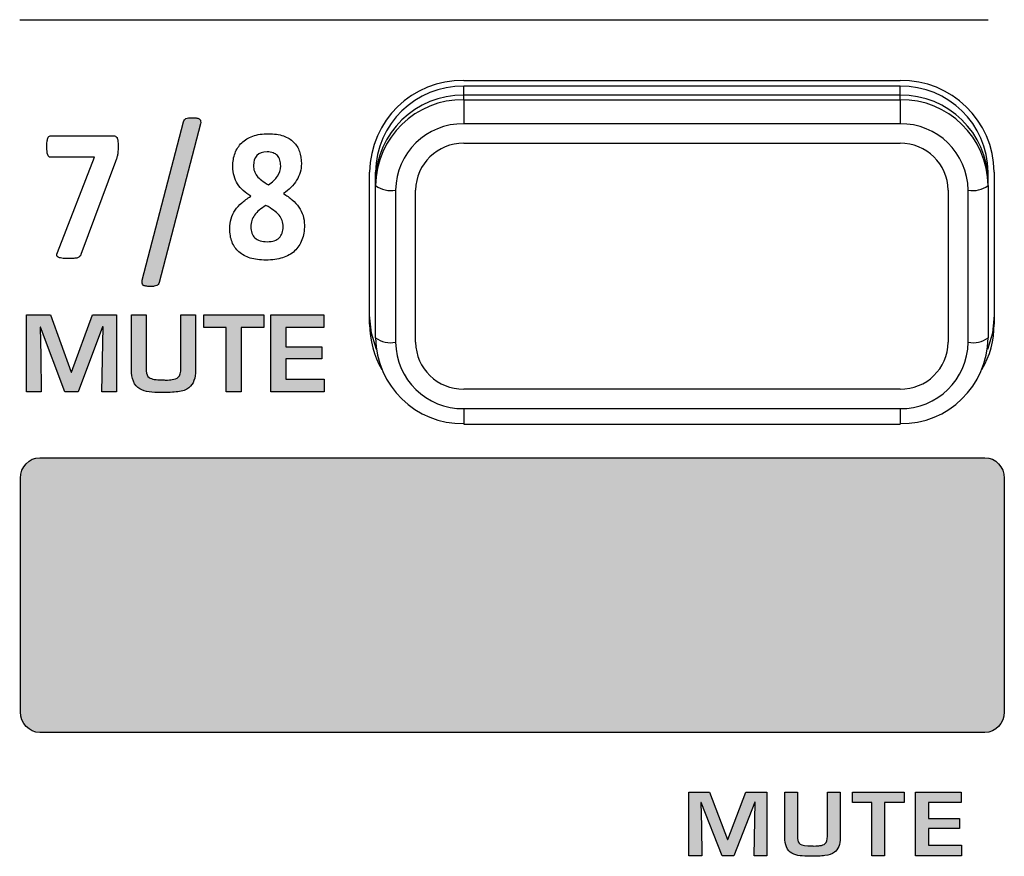
# Model space of a CAD drawing. Units: millimetres. Extents: x 0 to 1789, y 0 to 1262.
# Drawn here: x 590 to 615, y 878 to 899 of the extents above; entities that cross this region are included whole.
import ezdxf

# ---------------------------------------------------------------- set-up
doc = ezdxf.new("R2010")
doc.units = ezdxf.units.MM
doc.layers.add('___1', color=7, linetype='Continuous', lineweight=0)
doc.layers.add('AV sys', color=7, linetype='Continuous', plot=False)

# ---------------------------------------------------------------- blocks, each defined once
blk = doc.blocks.new('FX308_FRONT')
at = {"layer": '___1', "lineweight": -3, "transparency": 33554687}
h = blk.add_hatch(color=256, dxfattribs=at)
h.dxf.hatch_style = 2
edge = h.paths.add_edge_path()
edge.add_spline(control_points=[(2882.229, 1147.574), (2882.223, 1147.554), (2882.216, 1147.537), (2882.206, 1147.524), (2882.197, 1147.512), (2882.184, 1147.502), (2882.167, 1147.494), (2882.151, 1147.486), (2882.13, 1147.48), (2882.106, 1147.476), (2882.081, 1147.472), (2882.05, 1147.47), (2882.011, 1147.47), (2881.964, 1147.47), (2881.926, 1147.473), (2881.896, 1147.48), (2881.866, 1147.486), (2881.844, 1147.495), (2881.828, 1147.508), (2881.812, 1147.521), (2881.804, 1147.537), (2881.801, 1147.556), (2881.799, 1147.576), (2881.801, 1147.599), (2881.808, 1147.625), (2881.808, 1147.625), (2882.84, 1151.58), (2882.84, 1151.58), (2882.844, 1151.601), (2882.851, 1151.618), (2882.86, 1151.631), (2882.87, 1151.644), (2882.882, 1151.655), (2882.898, 1151.663), (2882.914, 1151.67), (2882.935, 1151.676), (2882.961, 1151.68), (2882.987, 1151.684), (2883.019, 1151.686), (2883.055, 1151.686), (2883.104, 1151.686), (2883.143, 1151.683), (2883.173, 1151.676), (2883.202, 1151.67), (2883.224, 1151.661), (2883.239, 1151.648), (2883.254, 1151.636), (2883.263, 1151.619), (2883.265, 1151.6), (2883.267, 1151.581), (2883.266, 1151.557), (2883.26, 1151.531), (2883.26, 1151.531), (2882.229, 1147.574), (2882.229, 1147.574)], knot_values=[0, 0, 0, 0, 1, 1, 1, 2, 2, 2, 3, 3, 3, 4, 4, 4, 5, 5, 5, 6, 6, 6, 7, 7, 7, 8, 8, 8, 9, 9, 9, 10, 10, 10, 11, 11, 11, 12, 12, 12, 13, 13, 13, 14, 14, 14, 15, 15, 15, 16, 16, 16, 17, 17, 17, 18, 18, 18, 18], degree=3, periodic=0)
h = blk.add_hatch(color=256, dxfattribs=at)
edge = h.paths.add_edge_path()
edge.add_spline(control_points=[(2881.166, 1144.839), (2881.166, 1144.839), (2880.796, 1144.839), (2880.796, 1144.839), (2880.796, 1144.839), (2880.827, 1146.465), (2880.827, 1146.465), (2880.827, 1146.465), (2880.817, 1146.465), (2880.817, 1146.465), (2880.817, 1146.465), (2880.209, 1144.839), (2880.209, 1144.839), (2880.209, 1144.839), (2879.876, 1144.839), (2879.876, 1144.839), (2879.876, 1144.839), (2879.265, 1146.454), (2879.265, 1146.454), (2879.265, 1146.454), (2879.254, 1146.454), (2879.254, 1146.454), (2879.254, 1146.454), (2879.275, 1145.738), (2879.275, 1145.738), (2879.275, 1145.738), (2879.285, 1144.839), (2879.285, 1144.839), (2879.285, 1144.839), (2878.913, 1144.839), (2878.913, 1144.839), (2878.913, 1144.839), (2878.913, 1146.766), (2878.913, 1146.766), (2878.913, 1146.766), (2879.512, 1146.766), (2879.512, 1146.766), (2879.512, 1146.766), (2880.033, 1145.335), (2880.033, 1145.335), (2880.033, 1145.335), (2880.043, 1145.335), (2880.043, 1145.335), (2880.043, 1145.335), (2880.56, 1146.766), (2880.56, 1146.766), (2880.56, 1146.766), (2881.166, 1146.766), (2881.166, 1146.766), (2881.166, 1146.766), (2881.166, 1144.839), (2881.166, 1144.839)], knot_values=[0, 0, 0, 0, 1, 1, 1, 2, 2, 2, 3, 3, 3, 4, 4, 4, 5, 5, 5, 6, 6, 6, 7, 7, 7, 8, 8, 8, 9, 9, 9, 10, 10, 10, 11, 11, 11, 12, 12, 12, 13, 13, 13, 14, 14, 14, 15, 15, 15, 16, 16, 16, 17, 17, 17, 17], degree=3, periodic=0)
edge = h.paths.add_edge_path()
edge.add_spline(control_points=[(2883.14, 1145.385), (2883.14, 1145.181), (2883.083, 1145.034), (2882.971, 1144.944), (2882.904, 1144.89), (2882.813, 1144.857), (2882.697, 1144.843), (2882.583, 1144.83), (2882.444, 1144.823), (2882.282, 1144.823), (2882.163, 1144.823), (2882.061, 1144.828), (2881.977, 1144.84), (2881.888, 1144.851), (2881.811, 1144.876), (2881.745, 1144.913), (2881.674, 1144.953), (2881.621, 1145.017), (2881.586, 1145.105), (2881.551, 1145.19), (2881.534, 1145.287), (2881.534, 1145.396), (2881.534, 1145.396), (2881.534, 1146.766), (2881.534, 1146.766), (2881.534, 1146.766), (2881.907, 1146.766), (2881.907, 1146.766), (2881.907, 1146.766), (2881.907, 1145.365), (2881.907, 1145.365), (2881.907, 1145.285), (2881.931, 1145.229), (2881.981, 1145.195), (2882.038, 1145.158), (2882.148, 1145.139), (2882.312, 1145.139), (2882.343, 1145.139), (2882.366, 1145.137), (2882.38, 1145.134), (2882.465, 1145.137), (2882.521, 1145.14), (2882.55, 1145.145), (2882.618, 1145.155), (2882.67, 1145.175), (2882.706, 1145.206), (2882.748, 1145.242), (2882.77, 1145.319), (2882.77, 1145.435), (2882.77, 1145.435), (2882.77, 1146.766), (2882.77, 1146.766), (2882.77, 1146.766), (2883.14, 1146.766), (2883.14, 1146.766), (2883.14, 1146.766), (2883.14, 1145.385), (2883.14, 1145.385)], knot_values=[0, 0, 0, 0, 1, 1, 1, 2, 2, 2, 3, 3, 3, 4, 4, 4, 5, 5, 5, 6, 6, 6, 7, 7, 7, 8, 8, 8, 9, 9, 9, 10, 10, 10, 11, 11, 11, 12, 12, 12, 13, 13, 13, 14, 14, 14, 15, 15, 15, 16, 16, 16, 17, 17, 17, 18, 18, 18, 19, 19, 19, 19], degree=3, periodic=0)
edge = h.paths.add_edge_path()
edge.add_spline(control_points=[(2884.842, 1146.45), (2884.842, 1146.45), (2884.275, 1146.45), (2884.275, 1146.45), (2884.275, 1146.45), (2884.275, 1144.839), (2884.275, 1144.839), (2884.275, 1144.839), (2883.905, 1144.839), (2883.905, 1144.839), (2883.905, 1144.839), (2883.905, 1146.45), (2883.905, 1146.45), (2883.905, 1146.45), (2883.342, 1146.45), (2883.342, 1146.45), (2883.342, 1146.45), (2883.342, 1146.766), (2883.342, 1146.766), (2883.342, 1146.766), (2884.842, 1146.766), (2884.842, 1146.766), (2884.842, 1146.766), (2884.842, 1146.45), (2884.842, 1146.45)], knot_values=[0, 0, 0, 0, 1, 1, 1, 2, 2, 2, 3, 3, 3, 4, 4, 4, 5, 5, 5, 6, 6, 6, 7, 7, 7, 8, 8, 8, 8], degree=3, periodic=0)
edge = h.paths.add_edge_path()
edge.add_spline(control_points=[(2886.349, 1144.839), (2886.349, 1144.839), (2885.02, 1144.839), (2885.02, 1144.839), (2885.02, 1144.839), (2885.02, 1146.766), (2885.02, 1146.766), (2885.02, 1146.766), (2886.343, 1146.766), (2886.343, 1146.766), (2886.343, 1146.766), (2886.343, 1146.45), (2886.343, 1146.45), (2886.343, 1146.45), (2885.39, 1146.45), (2885.39, 1146.45), (2885.39, 1146.45), (2885.39, 1145.967), (2885.39, 1145.967), (2885.39, 1145.967), (2886.295, 1145.967), (2886.295, 1145.967), (2886.295, 1145.967), (2886.295, 1145.666), (2886.295, 1145.666), (2886.295, 1145.666), (2885.39, 1145.666), (2885.39, 1145.666), (2885.39, 1145.666), (2885.39, 1145.155), (2885.39, 1145.155), (2885.39, 1145.155), (2886.349, 1145.155), (2886.349, 1145.155), (2886.349, 1145.155), (2886.349, 1144.839), (2886.349, 1144.839)], knot_values=[0, 0, 0, 0, 1, 1, 1, 2, 2, 2, 3, 3, 3, 4, 4, 4, 5, 5, 5, 6, 6, 6, 7, 7, 7, 8, 8, 8, 9, 9, 9, 10, 10, 10, 11, 11, 11, 12, 12, 12, 12], degree=3, periodic=0)
at = {"layer": '___1', "lineweight": -3, "true_color": 0xc9caca, "transparency": 33554687}
h = blk.add_hatch(color=9, dxfattribs=at)
edge = h.paths.add_edge_path()
edge.add_spline(control_points=[(2879.25, 1143.197), (2879.25, 1143.197), (2902.848, 1143.197), (2902.848, 1143.197), (2903.117, 1143.197), (2903.336, 1142.966), (2903.336, 1142.682), (2903.336, 1142.682), (2903.336, 1136.851), (2903.336, 1136.851), (2903.336, 1136.568), (2903.117, 1136.336), (2902.848, 1136.336), (2902.848, 1136.336), (2879.25, 1136.336), (2879.25, 1136.336), (2878.982, 1136.336), (2878.762, 1136.568), (2878.762, 1136.851), (2878.762, 1136.851), (2878.762, 1142.682), (2878.762, 1142.682), (2878.762, 1142.966), (2878.982, 1143.197), (2879.25, 1143.197)], knot_values=[0, 0, 0, 0, 1, 1, 1, 2, 2, 2, 3, 3, 3, 4, 4, 4, 5, 5, 5, 6, 6, 6, 7, 7, 7, 8, 8, 8, 8], degree=3, periodic=0)
at = {"layer": '___1', "lineweight": -3, "transparency": 33554687}
h = blk.add_hatch(color=256, dxfattribs=at)
edge = h.paths.add_edge_path()
edge.add_spline(control_points=[(2897.405, 1133.258), (2897.405, 1133.258), (2897.086, 1133.258), (2897.086, 1133.258), (2897.086, 1133.258), (2897.112, 1134.598), (2897.112, 1134.598), (2897.112, 1134.598), (2897.103, 1134.598), (2897.103, 1134.598), (2897.103, 1134.598), (2896.578, 1133.258), (2896.578, 1133.258), (2896.578, 1133.258), (2896.291, 1133.258), (2896.291, 1133.258), (2896.291, 1133.258), (2895.763, 1134.589), (2895.763, 1134.589), (2895.763, 1134.589), (2895.754, 1134.589), (2895.754, 1134.589), (2895.754, 1134.589), (2895.772, 1134), (2895.772, 1134), (2895.772, 1134), (2895.781, 1133.258), (2895.781, 1133.258), (2895.781, 1133.258), (2895.459, 1133.258), (2895.459, 1133.258), (2895.459, 1133.258), (2895.459, 1134.846), (2895.459, 1134.846), (2895.459, 1134.846), (2895.976, 1134.846), (2895.976, 1134.846), (2895.976, 1134.846), (2896.427, 1133.667), (2896.427, 1133.667), (2896.427, 1133.667), (2896.435, 1133.667), (2896.435, 1133.667), (2896.435, 1133.667), (2896.881, 1134.846), (2896.881, 1134.846), (2896.881, 1134.846), (2897.405, 1134.846), (2897.405, 1134.846), (2897.405, 1134.846), (2897.405, 1133.258), (2897.405, 1133.258)], knot_values=[0, 0, 0, 0, 1, 1, 1, 2, 2, 2, 3, 3, 3, 4, 4, 4, 5, 5, 5, 6, 6, 6, 7, 7, 7, 8, 8, 8, 9, 9, 9, 10, 10, 10, 11, 11, 11, 12, 12, 12, 13, 13, 13, 14, 14, 14, 15, 15, 15, 16, 16, 16, 17, 17, 17, 17], degree=3, periodic=0)
edge = h.paths.add_edge_path()
edge.add_spline(control_points=[(2899.238, 1133.709), (2899.238, 1133.541), (2899.189, 1133.42), (2899.092, 1133.345), (2899.034, 1133.301), (2898.955, 1133.274), (2898.856, 1133.262), (2898.757, 1133.251), (2898.637, 1133.245), (2898.497, 1133.245), (2898.395, 1133.245), (2898.307, 1133.25), (2898.234, 1133.259), (2898.157, 1133.269), (2898.09, 1133.289), (2898.033, 1133.32), (2897.972, 1133.353), (2897.927, 1133.405), (2897.897, 1133.478), (2897.867, 1133.548), (2897.851, 1133.628), (2897.851, 1133.718), (2897.851, 1133.718), (2897.851, 1134.846), (2897.851, 1134.846), (2897.851, 1134.846), (2898.173, 1134.846), (2898.173, 1134.846), (2898.173, 1134.846), (2898.173, 1133.692), (2898.173, 1133.692), (2898.173, 1133.626), (2898.194, 1133.58), (2898.237, 1133.552), (2898.286, 1133.521), (2898.382, 1133.506), (2898.524, 1133.506), (2898.55, 1133.506), (2898.569, 1133.504), (2898.582, 1133.502), (2898.655, 1133.504), (2898.704, 1133.507), (2898.729, 1133.511), (2898.787, 1133.519), (2898.832, 1133.536), (2898.863, 1133.561), (2898.9, 1133.591), (2898.918, 1133.654), (2898.918, 1133.749), (2898.918, 1133.749), (2898.918, 1134.846), (2898.918, 1134.846), (2898.918, 1134.846), (2899.238, 1134.846), (2899.238, 1134.846), (2899.238, 1134.846), (2899.238, 1133.709), (2899.238, 1133.709)], knot_values=[0, 0, 0, 0, 1, 1, 1, 2, 2, 2, 3, 3, 3, 4, 4, 4, 5, 5, 5, 6, 6, 6, 7, 7, 7, 8, 8, 8, 9, 9, 9, 10, 10, 10, 11, 11, 11, 12, 12, 12, 13, 13, 13, 14, 14, 14, 15, 15, 15, 16, 16, 16, 17, 17, 17, 18, 18, 18, 19, 19, 19, 19], degree=3, periodic=0)
edge = h.paths.add_edge_path()
edge.add_spline(control_points=[(2900.837, 1134.586), (2900.837, 1134.586), (2900.347, 1134.586), (2900.347, 1134.586), (2900.347, 1134.586), (2900.347, 1133.258), (2900.347, 1133.258), (2900.347, 1133.258), (2900.027, 1133.258), (2900.027, 1133.258), (2900.027, 1133.258), (2900.027, 1134.586), (2900.027, 1134.586), (2900.027, 1134.586), (2899.542, 1134.586), (2899.542, 1134.586), (2899.542, 1134.586), (2899.542, 1134.846), (2899.542, 1134.846), (2899.542, 1134.846), (2900.837, 1134.846), (2900.837, 1134.846), (2900.837, 1134.846), (2900.837, 1134.586), (2900.837, 1134.586)], knot_values=[0, 0, 0, 0, 1, 1, 1, 2, 2, 2, 3, 3, 3, 4, 4, 4, 5, 5, 5, 6, 6, 6, 7, 7, 7, 8, 8, 8, 8], degree=3, periodic=0)
edge = h.paths.add_edge_path()
edge.add_spline(control_points=[(2902.267, 1133.258), (2902.267, 1133.258), (2901.119, 1133.258), (2901.119, 1133.258), (2901.119, 1133.258), (2901.119, 1134.846), (2901.119, 1134.846), (2901.119, 1134.846), (2902.262, 1134.846), (2902.262, 1134.846), (2902.262, 1134.846), (2902.262, 1134.586), (2902.262, 1134.586), (2902.262, 1134.586), (2901.439, 1134.586), (2901.439, 1134.586), (2901.439, 1134.586), (2901.439, 1134.188), (2901.439, 1134.188), (2901.439, 1134.188), (2902.22, 1134.188), (2902.22, 1134.188), (2902.22, 1134.188), (2902.22, 1133.94), (2902.22, 1133.94), (2902.22, 1133.94), (2901.439, 1133.94), (2901.439, 1133.94), (2901.439, 1133.94), (2901.439, 1133.519), (2901.439, 1133.519), (2901.439, 1133.519), (2902.267, 1133.519), (2902.267, 1133.519), (2902.267, 1133.519), (2902.267, 1133.258), (2902.267, 1133.258)], knot_values=[0, 0, 0, 0, 1, 1, 1, 2, 2, 2, 3, 3, 3, 4, 4, 4, 5, 5, 5, 6, 6, 6, 7, 7, 7, 8, 8, 8, 9, 9, 9, 10, 10, 10, 11, 11, 11, 12, 12, 12, 12], degree=3, periodic=0)
at = {"layer": '___1', "color": 250, "lineweight": -3, "true_color": 0x342c2b}
blk.add_line((2878.745, 1154.132), (2902.932, 1154.132), dxfattribs=at)
at = {"layer": '___1', "lineweight": -3}
for p, q in [((2889.834, 1152.617), (2900.734, 1152.617)), ((2889.834, 1152.246), (2889.834, 1152.471)), ((2900.734, 1152.471), (2889.834, 1152.471)), ((2900.734, 1152.246), (2900.734, 1152.471)), ((2889.834, 1152.134), (2889.834, 1152.246)), ((2900.734, 1152.246), (2889.834, 1152.246)), ((2889.834, 1152.134), (2900.734, 1152.134)), ((2889.834, 1152.134), (2889.834, 1151.534)), ((2900.734, 1152.134), (2900.734, 1152.246)), ((2900.734, 1152.134), (2900.734, 1151.534)), ((2900.734, 1151.534), (2889.834, 1151.534)), ((2889.834, 1151.047), (2900.734, 1151.047)), ((2887.484, 1146.528), (2887.484, 1150.328)), ((2887.634, 1150.103), (2887.634, 1150.328)), ((2902.934, 1150.103), (2902.934, 1150.328)), ((2903.084, 1150.328), (2903.084, 1146.528)), ((2887.634, 1149.99), (2887.634, 1150.103)), ((2887.634, 1146.19), (2887.634, 1149.99)), ((2888.134, 1149.878), (2888.134, 1146.078)), ((2888.634, 1146.078), (2888.634, 1149.878)), ((2901.934, 1149.878), (2901.934, 1146.078)), ((2902.434, 1146.078), (2902.434, 1149.878)), ((2902.934, 1149.99), (2902.934, 1150.103)), ((2902.934, 1149.99), (2902.934, 1146.19)), ((2887.529, 1146.306), (2887.484, 1146.753)), ((2903.084, 1146.753), (2903.038, 1146.306)), ((2887.655, 1145.895), (2887.529, 1146.306)), ((2903.038, 1146.306), (2902.913, 1145.895)), ((2900.734, 1144.908), (2889.834, 1144.908)), ((2889.834, 1144.421), (2900.734, 1144.421)), ((2889.834, 1144.421), (2889.834, 1144.034)), ((2900.734, 1144.421), (2900.734, 1144.034)), ((2889.834, 1144.034), (2900.734, 1144.034))]:
    blk.add_line(p, q, dxfattribs=at)
for points in [[(2889.834, 1152.617), (2888.553, 1152.634), (2887.501, 1151.609), (2887.484, 1150.328)], [(2903.084, 1150.328), (2903.067, 1151.609), (2902.015, 1152.634), (2900.734, 1152.617)], [(2889.834, 1152.471), (2888.634, 1152.487), (2887.65, 1151.527), (2887.634, 1150.328)], [(2902.934, 1150.328), (2902.918, 1151.527), (2901.933, 1152.487), (2900.734, 1152.471)], [(2889.834, 1152.246), (2888.634, 1152.262), (2887.65, 1151.302), (2887.634, 1150.103)], [(2889.834, 1152.134), (2888.634, 1152.149), (2887.65, 1151.189), (2887.634, 1149.99)], [(2902.934, 1150.103), (2902.918, 1151.302), (2901.933, 1152.262), (2900.734, 1152.246)], [(2902.934, 1149.99), (2902.918, 1151.189), (2901.933, 1152.149), (2900.734, 1152.134)], [(2882.84, 1151.58), (2882.844, 1151.601), (2882.851, 1151.618), (2882.86, 1151.631)], [(2882.86, 1151.631), (2882.87, 1151.644), (2882.882, 1151.655), (2882.898, 1151.663)], [(2882.898, 1151.663), (2882.914, 1151.67), (2882.935, 1151.676), (2882.961, 1151.68)], [(2883.173, 1151.676), (2883.202, 1151.67), (2883.224, 1151.661), (2883.239, 1151.648)], [(2883.239, 1151.648), (2883.254, 1151.636), (2883.263, 1151.619), (2883.265, 1151.6)], [(2883.265, 1151.6), (2883.267, 1151.581), (2883.266, 1151.557), (2883.26, 1151.531)], [(2881.808, 1147.625), (2881.808, 1147.625), (2882.84, 1151.58), (2882.84, 1151.58)], [(2883.26, 1151.531), (2883.26, 1151.531), (2882.229, 1147.574), (2882.229, 1147.574)], [(2889.834, 1151.534), (2888.907, 1151.546), (2888.146, 1150.804), (2888.134, 1149.878)], [(2902.434, 1149.878), (2902.421, 1150.804), (2901.66, 1151.546), (2900.734, 1151.534)], [(2879.43, 1151.087), (2879.434, 1151.121), (2879.439, 1151.149), (2879.447, 1151.171)], [(2879.447, 1151.171), (2879.455, 1151.193), (2879.463, 1151.209), (2879.473, 1151.217)], [(2879.473, 1151.217), (2879.484, 1151.227), (2879.496, 1151.232), (2879.509, 1151.232)], [(2879.509, 1151.232), (2879.509, 1151.232), (2881.076, 1151.232), (2881.076, 1151.232)], [(2881.076, 1151.232), (2881.101, 1151.232), (2881.121, 1151.23), (2881.137, 1151.224)], [(2881.137, 1151.224), (2881.153, 1151.218), (2881.166, 1151.206), (2881.176, 1151.188)], [(2881.176, 1151.188), (2881.185, 1151.168), (2881.192, 1151.142), (2881.197, 1151.107)], [(2881.197, 1151.107), (2881.202, 1151.073), (2881.204, 1151.028), (2881.204, 1150.972)], [(2884.29, 1151.058), (2884.365, 1151.131), (2884.457, 1151.187), (2884.568, 1151.226)], [(2885.33, 1151.231), (2885.434, 1151.195), (2885.519, 1151.144), (2885.586, 1151.078)], [(2881.204, 1150.972), (2881.204, 1150.926), (2881.203, 1150.886), (2881.2, 1150.853)], [(2884.124, 1150.799), (2884.16, 1150.898), (2884.217, 1150.985), (2884.29, 1151.058)], [(2885.586, 1151.078), (2885.652, 1151.012), (2885.701, 1150.933), (2885.733, 1150.841)], [(2889.834, 1151.047), (2889.18, 1151.055), (2888.642, 1150.532), (2888.634, 1149.878)], [(2901.934, 1149.878), (2901.925, 1150.532), (2901.388, 1151.055), (2900.734, 1151.047)], [(2879.509, 1150.697), (2879.48, 1150.697), (2879.459, 1150.718), (2879.445, 1150.761)], [(2880.616, 1150.697), (2880.616, 1150.697), (2879.509, 1150.697), (2879.509, 1150.697)], [(2879.686, 1148.316), (2879.686, 1148.316), (2880.616, 1150.697), (2880.616, 1150.697)], [(2881.169, 1150.677), (2881.162, 1150.651), (2881.152, 1150.623), (2881.141, 1150.593)], [(2881.189, 1150.759), (2881.184, 1150.73), (2881.178, 1150.702), (2881.169, 1150.677)], [(2881.2, 1150.853), (2881.197, 1150.819), (2881.194, 1150.787), (2881.189, 1150.759)], [(2885.18, 1150.739), (2885.151, 1150.77), (2885.115, 1150.792), (2885.072, 1150.808)], [(2885.244, 1150.628), (2885.23, 1150.671), (2885.209, 1150.709), (2885.18, 1150.739)], [(2885.264, 1150.48), (2885.264, 1150.534), (2885.257, 1150.583), (2885.244, 1150.628)], [(2881.141, 1150.593), (2881.141, 1150.593), (2880.274, 1148.266), (2880.274, 1148.266)], [(2885.184, 1150.223), (2885.238, 1150.3), (2885.264, 1150.386), (2885.264, 1150.48)], [(2884.188, 1150.032), (2884.148, 1150.092), (2884.118, 1150.158), (2884.098, 1150.23)], [(2884.606, 1150.353), (2884.62, 1150.31), (2884.642, 1150.27), (2884.672, 1150.233)], [(2884.672, 1150.233), (2884.701, 1150.195), (2884.74, 1150.158), (2884.787, 1150.122)], [(2884.787, 1150.122), (2884.835, 1150.086), (2884.891, 1150.048), (2884.956, 1150.007)], [(2884.956, 1150.007), (2885.054, 1150.074), (2885.131, 1150.146), (2885.184, 1150.223)], [(2885.661, 1150.122), (2885.623, 1150.059), (2885.576, 1150.001), (2885.521, 1149.944)], [(2885.75, 1150.321), (2885.728, 1150.251), (2885.699, 1150.185), (2885.661, 1150.122)], [(2884.33, 1149.865), (2884.274, 1149.915), (2884.227, 1149.971), (2884.188, 1150.032)], [(2885.521, 1149.944), (2885.465, 1149.889), (2885.402, 1149.838), (2885.331, 1149.792)], [(2887.634, 1149.99), (2887.778, 1149.886), (2887.959, 1149.845), (2888.134, 1149.878)], [(2902.434, 1149.878), (2902.609, 1149.845), (2902.789, 1149.886), (2902.934, 1149.99)], [(2884.29, 1149.559), (2884.357, 1149.616), (2884.432, 1149.67), (2884.518, 1149.723)], [(2884.518, 1149.723), (2884.448, 1149.766), (2884.386, 1149.813), (2884.33, 1149.865)], [(2885.331, 1149.792), (2885.414, 1149.743), (2885.488, 1149.689), (2885.553, 1149.632)], [(2885.553, 1149.632), (2885.618, 1149.576), (2885.673, 1149.515), (2885.718, 1149.45)], [(2884.126, 1149.375), (2884.17, 1149.44), (2884.225, 1149.501), (2884.29, 1149.559)], [(2884.896, 1149.496), (2884.833, 1149.457), (2884.778, 1149.418), (2884.73, 1149.378)], [(2885.086, 1149.376), (2885.031, 1149.415), (2884.968, 1149.456), (2884.896, 1149.496)], [(2885.718, 1149.45), (2885.763, 1149.385), (2885.797, 1149.316), (2885.821, 1149.242)], [(2884.026, 1149.163), (2884.049, 1149.239), (2884.081, 1149.31), (2884.126, 1149.375)], [(2884.612, 1149.255), (2884.58, 1149.212), (2884.557, 1149.167), (2884.541, 1149.119)], [(2884.73, 1149.378), (2884.683, 1149.34), (2884.643, 1149.298), (2884.612, 1149.255)], [(2885.222, 1149.254), (2885.186, 1149.296), (2885.14, 1149.337), (2885.086, 1149.376)], [(2885.301, 1149.119), (2885.284, 1149.167), (2885.258, 1149.212), (2885.222, 1149.254)], [(2885.821, 1149.242), (2885.845, 1149.168), (2885.856, 1149.088), (2885.856, 1149.002)], [(2885.227, 1148.688), (2885.293, 1148.754), (2885.327, 1148.845), (2885.327, 1148.961)], [(2885.327, 1148.961), (2885.327, 1149.018), (2885.318, 1149.071), (2885.301, 1149.119)], [(2885.856, 1149.002), (2885.856, 1148.864), (2885.836, 1148.74), (2885.794, 1148.633)], [(2884.22, 1148.334), (2884.144, 1148.401), (2884.087, 1148.484), (2884.049, 1148.582)], [(2885.794, 1148.633), (2885.753, 1148.524), (2885.692, 1148.432), (2885.611, 1148.358)], [(2879.672, 1148.248), (2879.671, 1148.267), (2879.675, 1148.289), (2879.686, 1148.316)], [(2879.703, 1148.204), (2879.684, 1148.215), (2879.673, 1148.231), (2879.672, 1148.248)], [(2879.796, 1148.178), (2879.754, 1148.183), (2879.723, 1148.192), (2879.703, 1148.204)], [(2880.189, 1148.187), (2880.166, 1148.18), (2880.136, 1148.175), (2880.1, 1148.173)], [(2880.243, 1148.217), (2880.23, 1148.204), (2880.212, 1148.194), (2880.189, 1148.187)], [(2880.274, 1148.266), (2880.266, 1148.246), (2880.255, 1148.229), (2880.243, 1148.217)], [(2884.504, 1148.182), (2884.391, 1148.217), (2884.297, 1148.268), (2884.22, 1148.334)], [(2885.611, 1148.358), (2885.53, 1148.284), (2885.43, 1148.227), (2885.31, 1148.189)], [(2881.801, 1147.556), (2881.799, 1147.576), (2881.801, 1147.599), (2881.808, 1147.625)], [(2881.828, 1147.508), (2881.812, 1147.521), (2881.804, 1147.537), (2881.801, 1147.556)], [(2881.896, 1147.48), (2881.866, 1147.486), (2881.844, 1147.495), (2881.828, 1147.508)], [(2882.167, 1147.494), (2882.151, 1147.486), (2882.13, 1147.48), (2882.106, 1147.476)], [(2882.206, 1147.524), (2882.197, 1147.512), (2882.184, 1147.502), (2882.167, 1147.494)], [(2882.229, 1147.574), (2882.223, 1147.554), (2882.216, 1147.537), (2882.206, 1147.524)], [(2878.913, 1144.839), (2878.913, 1144.839), (2878.913, 1146.766), (2878.913, 1146.766)], [(2878.913, 1146.766), (2878.913, 1146.766), (2879.512, 1146.766), (2879.512, 1146.766)], [(2879.512, 1146.766), (2879.512, 1146.766), (2880.033, 1145.335), (2880.033, 1145.335)], [(2880.043, 1145.335), (2880.043, 1145.335), (2880.56, 1146.766), (2880.56, 1146.766)], [(2880.56, 1146.766), (2880.56, 1146.766), (2881.166, 1146.766), (2881.166, 1146.766)], [(2881.166, 1146.766), (2881.166, 1146.766), (2881.166, 1144.839), (2881.166, 1144.839)], [(2881.534, 1145.396), (2881.534, 1145.396), (2881.534, 1146.766), (2881.534, 1146.766)], [(2881.534, 1146.766), (2881.534, 1146.766), (2881.907, 1146.766), (2881.907, 1146.766)], [(2881.907, 1146.766), (2881.907, 1146.766), (2881.907, 1145.365), (2881.907, 1145.365)], [(2882.77, 1145.435), (2882.77, 1145.435), (2882.77, 1146.766), (2882.77, 1146.766)], [(2882.77, 1146.766), (2882.77, 1146.766), (2883.14, 1146.766), (2883.14, 1146.766)], [(2883.14, 1146.766), (2883.14, 1146.766), (2883.14, 1145.385), (2883.14, 1145.385)], [(2883.342, 1146.45), (2883.342, 1146.45), (2883.342, 1146.766), (2883.342, 1146.766)], [(2883.342, 1146.766), (2883.342, 1146.766), (2884.842, 1146.766), (2884.842, 1146.766)], [(2884.842, 1146.766), (2884.842, 1146.766), (2884.842, 1146.45), (2884.842, 1146.45)], [(2885.02, 1144.839), (2885.02, 1144.839), (2885.02, 1146.766), (2885.02, 1146.766)], [(2885.02, 1146.766), (2885.02, 1146.766), (2886.343, 1146.766), (2886.343, 1146.766)], [(2886.343, 1146.766), (2886.343, 1146.766), (2886.343, 1146.45), (2886.343, 1146.45)], [(2879.265, 1146.454), (2879.265, 1146.454), (2879.254, 1146.454), (2879.254, 1146.454)], [(2879.254, 1146.454), (2879.254, 1146.454), (2879.275, 1145.738), (2879.275, 1145.738)], [(2879.876, 1144.839), (2879.876, 1144.839), (2879.265, 1146.454), (2879.265, 1146.454)], [(2880.817, 1146.465), (2880.817, 1146.465), (2880.209, 1144.839), (2880.209, 1144.839)], [(2880.796, 1144.839), (2880.796, 1144.839), (2880.827, 1146.465), (2880.827, 1146.465)], [(2880.827, 1146.465), (2880.827, 1146.465), (2880.817, 1146.465), (2880.817, 1146.465)], [(2883.905, 1146.45), (2883.905, 1146.45), (2883.342, 1146.45), (2883.342, 1146.45)], [(2883.905, 1144.839), (2883.905, 1144.839), (2883.905, 1146.45), (2883.905, 1146.45)], [(2884.842, 1146.45), (2884.842, 1146.45), (2884.275, 1146.45), (2884.275, 1146.45)], [(2884.275, 1146.45), (2884.275, 1146.45), (2884.275, 1144.839), (2884.275, 1144.839)], [(2886.343, 1146.45), (2886.343, 1146.45), (2885.39, 1146.45), (2885.39, 1146.45)], [(2885.39, 1146.45), (2885.39, 1146.45), (2885.39, 1145.967), (2885.39, 1145.967)], [(2887.484, 1146.528), (2887.484, 1146.131), (2887.59, 1145.741), (2887.789, 1145.399)], [(2902.778, 1145.399), (2902.978, 1145.741), (2903.083, 1146.131), (2903.084, 1146.528)], [(2887.634, 1146.19), (2887.778, 1146.086), (2887.959, 1146.045), (2888.134, 1146.078)], [(2887.634, 1146.19), (2887.65, 1144.991), (2888.634, 1144.031), (2889.834, 1144.047)], [(2900.734, 1144.047), (2901.933, 1144.031), (2902.918, 1144.991), (2902.934, 1146.19)], [(2902.434, 1146.078), (2902.609, 1146.045), (2902.789, 1146.086), (2902.934, 1146.19)], [(2885.39, 1145.967), (2885.39, 1145.967), (2886.295, 1145.967), (2886.295, 1145.967)], [(2886.295, 1145.967), (2886.295, 1145.967), (2886.295, 1145.666), (2886.295, 1145.666)], [(2888.134, 1146.078), (2888.146, 1145.151), (2888.907, 1144.409), (2889.834, 1144.421)], [(2888.634, 1146.078), (2888.642, 1145.424), (2889.18, 1144.9), (2889.834, 1144.908)], [(2900.734, 1144.908), (2901.388, 1144.9), (2901.925, 1145.424), (2901.934, 1146.078)], [(2900.734, 1144.421), (2901.66, 1144.409), (2902.421, 1145.151), (2902.434, 1146.078)], [(2879.275, 1145.738), (2879.275, 1145.738), (2879.285, 1144.839), (2879.285, 1144.839)], [(2886.295, 1145.666), (2886.295, 1145.666), (2885.39, 1145.666), (2885.39, 1145.666)], [(2885.39, 1145.666), (2885.39, 1145.666), (2885.39, 1145.155), (2885.39, 1145.155)], [(2880.033, 1145.335), (2880.033, 1145.335), (2880.043, 1145.335), (2880.043, 1145.335)], [(2881.586, 1145.105), (2881.551, 1145.19), (2881.534, 1145.287), (2881.534, 1145.396)], [(2881.907, 1145.365), (2881.907, 1145.285), (2881.931, 1145.229), (2881.981, 1145.195)], [(2882.55, 1145.145), (2882.618, 1145.155), (2882.67, 1145.175), (2882.706, 1145.206)], [(2882.706, 1145.206), (2882.748, 1145.242), (2882.77, 1145.319), (2882.77, 1145.435)], [(2883.14, 1145.385), (2883.14, 1145.181), (2883.083, 1145.034), (2882.971, 1144.944)], [(2881.745, 1144.913), (2881.674, 1144.953), (2881.621, 1145.017), (2881.586, 1145.105)], [(2882.38, 1145.134), (2882.465, 1145.137), (2882.521, 1145.14), (2882.55, 1145.145)], [(2885.39, 1145.155), (2885.39, 1145.155), (2886.349, 1145.155), (2886.349, 1145.155)], [(2886.349, 1145.155), (2886.349, 1145.155), (2886.349, 1144.839), (2886.349, 1144.839)], [(2879.285, 1144.839), (2879.285, 1144.839), (2878.913, 1144.839), (2878.913, 1144.839)], [(2880.209, 1144.839), (2880.209, 1144.839), (2879.876, 1144.839), (2879.876, 1144.839)], [(2881.166, 1144.839), (2881.166, 1144.839), (2880.796, 1144.839), (2880.796, 1144.839)], [(2881.977, 1144.84), (2881.888, 1144.851), (2881.811, 1144.876), (2881.745, 1144.913)], [(2882.971, 1144.944), (2882.904, 1144.89), (2882.813, 1144.857), (2882.697, 1144.843)], [(2884.275, 1144.839), (2884.275, 1144.839), (2883.905, 1144.839), (2883.905, 1144.839)], [(2886.349, 1144.839), (2886.349, 1144.839), (2885.02, 1144.839), (2885.02, 1144.839)], [(2878.762, 1142.682), (2878.762, 1142.966), (2878.982, 1143.197), (2879.25, 1143.197)], [(2879.25, 1143.197), (2879.25, 1143.197), (2902.848, 1143.197), (2902.848, 1143.197)], [(2902.848, 1143.197), (2903.117, 1143.197), (2903.336, 1142.966), (2903.336, 1142.682)], [(2878.762, 1136.851), (2878.762, 1136.851), (2878.762, 1142.682), (2878.762, 1142.682)], [(2903.336, 1142.682), (2903.336, 1142.682), (2903.336, 1136.851), (2903.336, 1136.851)], [(2879.25, 1136.336), (2878.982, 1136.336), (2878.762, 1136.568), (2878.762, 1136.851)], [(2903.336, 1136.851), (2903.336, 1136.568), (2903.117, 1136.336), (2902.848, 1136.336)], [(2902.848, 1136.336), (2902.848, 1136.336), (2879.25, 1136.336), (2879.25, 1136.336)], [(2895.459, 1133.258), (2895.459, 1133.258), (2895.459, 1134.846), (2895.459, 1134.846)], [(2895.459, 1134.846), (2895.459, 1134.846), (2895.976, 1134.846), (2895.976, 1134.846)], [(2895.976, 1134.846), (2895.976, 1134.846), (2896.427, 1133.667), (2896.427, 1133.667)], [(2896.435, 1133.667), (2896.435, 1133.667), (2896.881, 1134.846), (2896.881, 1134.846)], [(2896.881, 1134.846), (2896.881, 1134.846), (2897.405, 1134.846), (2897.405, 1134.846)], [(2897.405, 1134.846), (2897.405, 1134.846), (2897.405, 1133.258), (2897.405, 1133.258)], [(2897.851, 1133.718), (2897.851, 1133.718), (2897.851, 1134.846), (2897.851, 1134.846)], [(2897.851, 1134.846), (2897.851, 1134.846), (2898.173, 1134.846), (2898.173, 1134.846)], [(2898.173, 1134.846), (2898.173, 1134.846), (2898.173, 1133.692), (2898.173, 1133.692)], [(2898.918, 1133.749), (2898.918, 1133.749), (2898.918, 1134.846), (2898.918, 1134.846)], [(2898.918, 1134.846), (2898.918, 1134.846), (2899.238, 1134.846), (2899.238, 1134.846)], [(2899.238, 1134.846), (2899.238, 1134.846), (2899.238, 1133.709), (2899.238, 1133.709)], [(2899.542, 1134.586), (2899.542, 1134.586), (2899.542, 1134.846), (2899.542, 1134.846)], [(2899.542, 1134.846), (2899.542, 1134.846), (2900.837, 1134.846), (2900.837, 1134.846)], [(2900.837, 1134.846), (2900.837, 1134.846), (2900.837, 1134.586), (2900.837, 1134.586)], [(2901.119, 1133.258), (2901.119, 1133.258), (2901.119, 1134.846), (2901.119, 1134.846)], [(2901.119, 1134.846), (2901.119, 1134.846), (2902.262, 1134.846), (2902.262, 1134.846)], [(2902.262, 1134.846), (2902.262, 1134.846), (2902.262, 1134.586), (2902.262, 1134.586)], [(2895.763, 1134.589), (2895.763, 1134.589), (2895.754, 1134.589), (2895.754, 1134.589)], [(2895.754, 1134.589), (2895.754, 1134.589), (2895.772, 1134), (2895.772, 1134)], [(2896.291, 1133.258), (2896.291, 1133.258), (2895.763, 1134.589), (2895.763, 1134.589)], [(2897.103, 1134.598), (2897.103, 1134.598), (2896.578, 1133.258), (2896.578, 1133.258)], [(2897.086, 1133.258), (2897.086, 1133.258), (2897.112, 1134.598), (2897.112, 1134.598)], [(2897.112, 1134.598), (2897.112, 1134.598), (2897.103, 1134.598), (2897.103, 1134.598)], [(2900.027, 1134.586), (2900.027, 1134.586), (2899.542, 1134.586), (2899.542, 1134.586)], [(2900.027, 1133.258), (2900.027, 1133.258), (2900.027, 1134.586), (2900.027, 1134.586)], [(2900.837, 1134.586), (2900.837, 1134.586), (2900.347, 1134.586), (2900.347, 1134.586)], [(2900.347, 1134.586), (2900.347, 1134.586), (2900.347, 1133.258), (2900.347, 1133.258)], [(2902.262, 1134.586), (2902.262, 1134.586), (2901.439, 1134.586), (2901.439, 1134.586)], [(2901.439, 1134.586), (2901.439, 1134.586), (2901.439, 1134.188), (2901.439, 1134.188)], [(2901.439, 1134.188), (2901.439, 1134.188), (2902.22, 1134.188), (2902.22, 1134.188)], [(2902.22, 1134.188), (2902.22, 1134.188), (2902.22, 1133.94), (2902.22, 1133.94)], [(2895.772, 1134), (2895.772, 1134), (2895.781, 1133.258), (2895.781, 1133.258)], [(2902.22, 1133.94), (2902.22, 1133.94), (2901.439, 1133.94), (2901.439, 1133.94)], [(2901.439, 1133.94), (2901.439, 1133.94), (2901.439, 1133.519), (2901.439, 1133.519)], [(2896.427, 1133.667), (2896.427, 1133.667), (2896.435, 1133.667), (2896.435, 1133.667)], [(2897.897, 1133.478), (2897.867, 1133.548), (2897.851, 1133.628), (2897.851, 1133.718)], [(2898.173, 1133.692), (2898.173, 1133.626), (2898.194, 1133.58), (2898.237, 1133.552)], [(2898.863, 1133.561), (2898.9, 1133.591), (2898.918, 1133.654), (2898.918, 1133.749)], [(2899.238, 1133.709), (2899.238, 1133.541), (2899.189, 1133.42), (2899.092, 1133.345)], [(2898.033, 1133.32), (2897.972, 1133.353), (2897.927, 1133.405), (2897.897, 1133.478)], [(2898.582, 1133.502), (2898.655, 1133.504), (2898.704, 1133.507), (2898.729, 1133.511)], [(2898.729, 1133.511), (2898.787, 1133.519), (2898.832, 1133.536), (2898.863, 1133.561)], [(2901.439, 1133.519), (2901.439, 1133.519), (2902.267, 1133.519), (2902.267, 1133.519)], [(2902.267, 1133.519), (2902.267, 1133.519), (2902.267, 1133.258), (2902.267, 1133.258)], [(2895.781, 1133.258), (2895.781, 1133.258), (2895.459, 1133.258), (2895.459, 1133.258)], [(2896.578, 1133.258), (2896.578, 1133.258), (2896.291, 1133.258), (2896.291, 1133.258)], [(2897.405, 1133.258), (2897.405, 1133.258), (2897.086, 1133.258), (2897.086, 1133.258)], [(2898.234, 1133.259), (2898.157, 1133.269), (2898.09, 1133.289), (2898.033, 1133.32)], [(2899.092, 1133.345), (2899.034, 1133.301), (2898.955, 1133.274), (2898.856, 1133.262)], [(2900.347, 1133.258), (2900.347, 1133.258), (2900.027, 1133.258), (2900.027, 1133.258)], [(2902.267, 1133.258), (2902.267, 1133.258), (2901.119, 1133.258), (2901.119, 1133.258)]]:
    blk.add_open_spline(points, degree=3, dxfattribs=at)
for points, knots in [([(2882.961, 1151.68), (2882.987, 1151.684), (2883.019, 1151.686), (2883.055, 1151.686), (2883.104, 1151.686), (2883.143, 1151.683), (2883.173, 1151.676)], [12, 12, 12, 12, 13, 13, 13, 14, 14, 14, 14]), ([(2884.568, 1151.226), (2884.68, 1151.266), (2884.809, 1151.285), (2884.956, 1151.285), (2885.101, 1151.285), (2885.226, 1151.267), (2885.33, 1151.231)], [19, 19, 19, 19, 20, 20, 20, 21, 21, 21, 21]), ([(2879.445, 1150.761), (2879.43, 1150.804), (2879.423, 1150.873), (2879.423, 1150.967), (2879.423, 1151.013), (2879.426, 1151.054), (2879.43, 1151.087)], [16, 16, 16, 16, 17, 17, 17, 18, 18, 18, 18]), ([(2884.098, 1150.23), (2884.078, 1150.303), (2884.067, 1150.382), (2884.067, 1150.466), (2884.067, 1150.588), (2884.086, 1150.699), (2884.124, 1150.799)], [15, 15, 15, 15, 16, 16, 16, 17, 17, 17, 17]), ([(2884.668, 1150.741), (2884.612, 1150.681), (2884.584, 1150.598), (2884.584, 1150.491), (2884.584, 1150.441), (2884.591, 1150.394), (2884.606, 1150.353)], [5, 5, 5, 5, 6, 6, 6, 7, 7, 7, 7]), ([(2885.072, 1150.808), (2885.03, 1150.824), (2884.979, 1150.832), (2884.922, 1150.832), (2884.807, 1150.832), (2884.723, 1150.801), (2884.668, 1150.741)], [3, 3, 3, 3, 4, 4, 4, 5, 5, 5, 5]), ([(2885.733, 1150.841), (2885.765, 1150.75), (2885.781, 1150.648), (2885.781, 1150.537), (2885.781, 1150.463), (2885.771, 1150.391), (2885.75, 1150.321)], [23, 23, 23, 23, 24, 24, 24, 25, 25, 25, 25]), ([(2884.049, 1148.582), (2884.011, 1148.68), (2883.992, 1148.792), (2883.992, 1148.919), (2883.992, 1149.005), (2884.003, 1149.087), (2884.026, 1149.163)], [7, 7, 7, 7, 8, 8, 8, 9, 9, 9, 9]), ([(2884.541, 1149.119), (2884.525, 1149.071), (2884.518, 1149.02), (2884.518, 1148.965), (2884.518, 1148.843), (2884.552, 1148.75), (2884.62, 1148.686)], [7, 7, 7, 7, 8, 8, 8, 9, 9, 9, 9]), ([(2884.62, 1148.686), (2884.689, 1148.621), (2884.792, 1148.589), (2884.928, 1148.589), (2885.062, 1148.589), (2885.161, 1148.622), (2885.227, 1148.688)], [9, 9, 9, 9, 10, 10, 10, 11, 11, 11, 11]), ([(2880.1, 1148.173), (2880.064, 1148.17), (2880.02, 1148.169), (2879.967, 1148.169), (2879.895, 1148.169), (2879.838, 1148.172), (2879.796, 1148.178)], [8, 8, 8, 8, 9, 9, 9, 10, 10, 10, 10]), ([(2885.31, 1148.189), (2885.19, 1148.15), (2885.053, 1148.131), (2884.897, 1148.131), (2884.748, 1148.131), (2884.616, 1148.148), (2884.504, 1148.182)], [3, 3, 3, 3, 4, 4, 4, 5, 5, 5, 5]), ([(2882.106, 1147.476), (2882.081, 1147.472), (2882.05, 1147.47), (2882.011, 1147.47), (2881.964, 1147.47), (2881.926, 1147.473), (2881.896, 1147.48)], [3, 3, 3, 3, 4, 4, 4, 5, 5, 5, 5]), ([(2881.981, 1145.195), (2882.038, 1145.158), (2882.148, 1145.139), (2882.312, 1145.139), (2882.343, 1145.139), (2882.366, 1145.137), (2882.38, 1145.134)], [11, 11, 11, 11, 12, 12, 12, 13, 13, 13, 13]), ([(2882.697, 1144.843), (2882.583, 1144.83), (2882.444, 1144.823), (2882.282, 1144.823), (2882.163, 1144.823), (2882.061, 1144.828), (2881.977, 1144.84)], [2, 2, 2, 2, 3, 3, 3, 4, 4, 4, 4]), ([(2898.237, 1133.552), (2898.286, 1133.521), (2898.382, 1133.506), (2898.524, 1133.506), (2898.55, 1133.506), (2898.569, 1133.504), (2898.582, 1133.502)], [11, 11, 11, 11, 12, 12, 12, 13, 13, 13, 13]), ([(2898.856, 1133.262), (2898.757, 1133.251), (2898.637, 1133.245), (2898.497, 1133.245), (2898.395, 1133.245), (2898.307, 1133.25), (2898.234, 1133.259)], [2, 2, 2, 2, 3, 3, 3, 4, 4, 4, 4])]:
    blk.add_open_spline(points, degree=3, knots=knots, dxfattribs=at)
at = {"layer": '___1', "color": 9, "lineweight": -3, "true_color": 0xc9caca}
for points in [[(2878.762, 1142.682), (2878.762, 1142.966), (2878.982, 1143.197), (2879.25, 1143.197)], [(2879.25, 1143.197), (2879.25, 1143.197), (2902.848, 1143.197), (2902.848, 1143.197)], [(2902.848, 1143.197), (2903.117, 1143.197), (2903.336, 1142.966), (2903.336, 1142.682)], [(2878.762, 1136.851), (2878.762, 1136.851), (2878.762, 1142.682), (2878.762, 1142.682)], [(2903.336, 1142.682), (2903.336, 1142.682), (2903.336, 1136.851), (2903.336, 1136.851)], [(2879.25, 1136.336), (2878.982, 1136.336), (2878.762, 1136.568), (2878.762, 1136.851)], [(2903.336, 1136.851), (2903.336, 1136.568), (2903.117, 1136.336), (2902.848, 1136.336)], [(2902.848, 1136.336), (2902.848, 1136.336), (2879.25, 1136.336), (2879.25, 1136.336)]]:
    blk.add_open_spline(points, degree=3, dxfattribs=at)

msp = doc.modelspace()

# ---------------------------------------------------------------- block references
at = {"layer": 'AV sys'}
msp.add_blockref('FX308_FRONT', (-2288.249, -255.411), dxfattribs=at)

doc.saveas('drawing.dxf')
